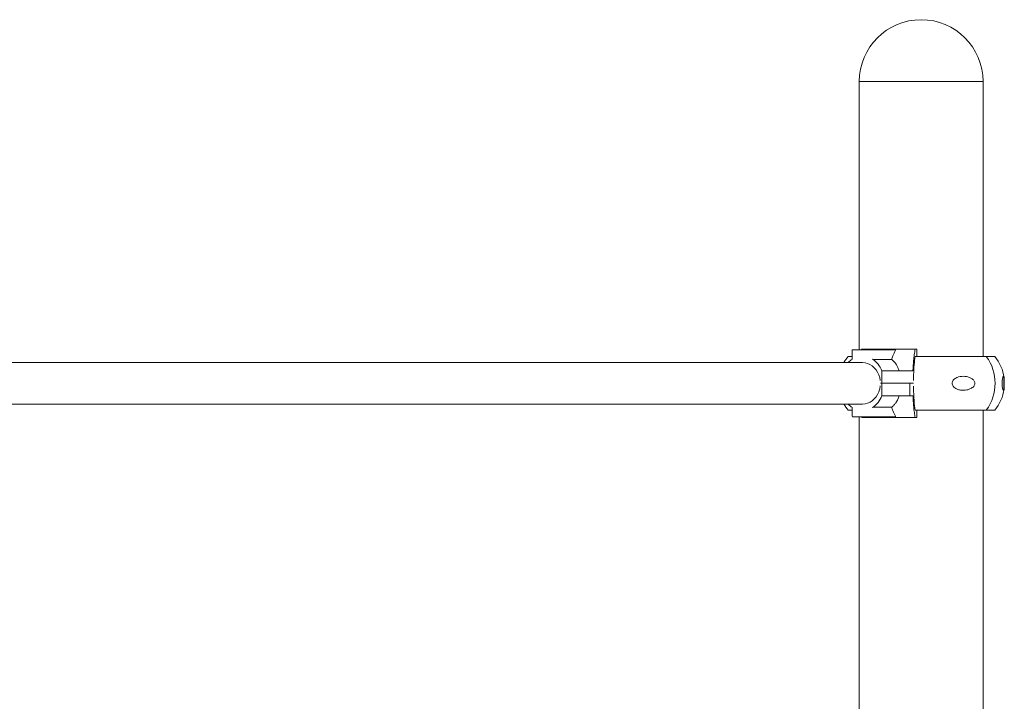
# Model space of a CAD drawing. Units: millimetres. Extents: x 15771 to 15951, y 14330 to 14531.
# Drawn here: x 15871 to 15879, y 14515 to 14521 of the extents above; entities that cross this region are included whole.
import ezdxf

# ---------------------------------------------------------------- set-up
doc = ezdxf.new("R2010")
doc.units = ezdxf.units.MM

msp = doc.modelspace()

# ---------------------------------------------------------------- linework, layer by layer
at = {"color": 3, "linetype": 'Continuous', "lineweight": 15}
for p, q in [((15877.8824, 14520.2487), (15877.8824, 14518.0495)), ((15877.8824, 14520.2487), (15878.8984, 14520.2487)), ((15878.8984, 14517.9937), (15878.8984, 14520.2487)), ((15877.8237, 14518.0445), (15877.8237, 14517.9707)), ((15877.8287, 14518.0495), (15877.9933, 14518.0495)), ((15877.9022, 14518.0537), (15877.899, 14518.0495)), ((15878.3409, 14518.0537), (15877.9022, 14518.0537)), ((15877.9933, 14518.0495), (15878.1756, 14518.0495)), ((15878.1796, 14518.0464), (15878.1789, 14518.0445)), ((15878.3543, 14518.0537), (15878.3409, 14518.0537)), ((15878.3543, 14518.0537), (15878.3543, 14517.9937)), ((15877.8237, 14517.9937), (15877.7911, 14517.9937)), ((15877.9976, 14517.9695), (15878.1481, 14517.9695)), ((15878.8852, 14517.9937), (15878.3401, 14517.9937)), ((15878.8852, 14517.9937), (15878.9937, 14517.9937)), ((15871.5803, 14517.9437), (15870.8305, 14517.9437)), ((15877.2938, 14517.9437), (15871.5803, 14517.9437)), ((15877.8424, 14517.9437), (15877.2938, 14517.9437)), ((15877.9087, 14517.9437), (15877.8424, 14517.9437)), ((15878.0673, 14517.8763), (15878.084, 14517.8763)), ((15878.0673, 14517.7737), (15878.0673, 14517.8763)), ((15878.084, 14517.8763), (15878.1406, 14517.8763)), ((15878.1406, 14517.8763), (15878.2951, 14517.8763)), ((15878.2951, 14517.8763), (15878.3224, 14517.8763)), ((15879.0671, 14517.8202), (15879.0665, 14517.8249)), ((15878.0546, 14517.7522), (15878.0546, 14517.751)), ((15878.0673, 14517.7737), (15878.0558, 14517.7737)), ((15878.0558, 14517.7736), (15878.0674, 14517.7736)), ((15878.084, 14517.7737), (15878.0673, 14517.7737)), ((15878.0674, 14517.671), (15878.0674, 14517.7736)), ((15878.0674, 14517.7736), (15878.0841, 14517.7736)), ((15878.1406, 14517.7737), (15878.084, 14517.7737)), ((15878.0841, 14517.7736), (15878.1408, 14517.7736)), ((15878.2951, 14517.7737), (15878.1406, 14517.7737)), ((15878.1408, 14517.7736), (15878.2957, 14517.7736)), ((15878.3274, 14517.7737), (15878.2951, 14517.7737)), ((15878.2957, 14517.7736), (15878.2957, 14517.671)), ((15878.2957, 14517.7736), (15878.3267, 14517.7736)), ((15879.0665, 14517.7225), (15879.0672, 14517.7276)), ((15878.0674, 14517.671), (15878.0841, 14517.671)), ((15878.1408, 14517.671), (15878.0841, 14517.671)), ((15878.2957, 14517.671), (15878.1408, 14517.671)), ((15878.3225, 14517.671), (15878.2957, 14517.671)), ((15870.8305, 14517.6037), (15871.5803, 14517.6037)), ((15871.5803, 14517.6037), (15877.2938, 14517.6037)), ((15877.2938, 14517.6037), (15877.8424, 14517.6037)), ((15877.8238, 14517.5537), (15877.7911, 14517.5537)), ((15877.8238, 14517.5766), (15877.8238, 14517.5028)), ((15877.8424, 14517.6037), (15877.9085, 14517.6037)), ((15877.9978, 14517.5778), (15878.1482, 14517.5778)), ((15878.8852, 14517.5537), (15878.3402, 14517.5537)), ((15878.3544, 14517.5537), (15878.3544, 14517.4937)), ((15878.8852, 14517.5537), (15878.9937, 14517.5537)), ((15878.8984, 14510.0737), (15878.8984, 14517.5537)), ((15877.9934, 14517.4978), (15877.8288, 14517.4978)), ((15877.8824, 14517.4978), (15877.8824, 14510.0737)), ((15877.8991, 14517.4978), (15877.9022, 14517.4937)), ((15877.9022, 14517.4937), (15878.3409, 14517.4937)), ((15878.1757, 14517.4978), (15877.9934, 14517.4978)), ((15878.179, 14517.5028), (15878.1797, 14517.501)), ((15878.3409, 14517.4937), (15878.3544, 14517.4937))]:
    msp.add_line(p, q, dxfattribs=at)
at = {"color": 3, "linetype": 'Continuous', "lineweight": 15, "flags": 128}
for points in [[(15877.9085, 14517.9437), (15877.9296, 14517.9419), (15877.9502, 14517.9367), (15877.97, 14517.9281), (15877.9886, 14517.9163), (15878.0054, 14517.9016), (15878.0203, 14517.8843), (15878.0329, 14517.8647), (15878.0429, 14517.8431), (15878.0501, 14517.8202), (15878.0545, 14517.7963)], [(15878.0546, 14517.751), (15878.0503, 14517.7271), (15878.043, 14517.7042), (15878.033, 14517.6827), (15878.0205, 14517.663), (15878.0056, 14517.6457), (15877.9887, 14517.631), (15877.9702, 14517.6192), (15877.9504, 14517.6106), (15877.9297, 14517.6054), (15877.9086, 14517.6037)]]:
    msp.add_lwpolyline(points, dxfattribs=at)
at = {"color": 3, "linetype": 'Continuous', "lineweight": 15}
for centre, radius, start, end in [((15878.3904, 14520.2487), 0.508, 0, 180), ((15877.8287, 14518.0445), 0.005, 90, 180), ((15878.1754, 14518.0451), 0.00439, 16.36709, 87.511), ((15878.051, 14517.7737), 0.3405, 139.75374, 150.05034), ((15877.9197, 14517.823), 0.1761, 122.05453, 136.77288), ((15877.8867, 14517.8109), 0.1921, 19.91764, 57.18795), ((15878.6259, 14517.7737), 0.3711, 323.64561, 36.35439), ((15878.7338, 14517.7737), 0.3405, 7.83511, 40.24626), ((15878.7338, 14517.7737), 0.3405, 319.75374, 352.08739), ((15877.8869, 14517.7365), 0.1921, 302.8096, 340.0799), ((15878.051, 14517.7737), 0.3405, 209.94968, 220.24626), ((15877.9197, 14517.7243), 0.1761, 223.22726, 237.94949), ((15877.8288, 14517.5028), 0.005, 180, 270), ((15878.1755, 14517.5022), 0.00439, 272.42925, 343.64627)]:
    msp.add_arc(centre, radius, start, end, dxfattribs=at)
for points, knots in [([(15878.1789, 14518.0445), (15878.1714, 14518.0296), (15878.1599, 14518.0065), (15878.1511, 14517.9791), (15878.1481, 14517.9695)], [0, 0, 0, 0, 0.648545, 1, 1, 1, 1]), ([(15878.3224, 14517.8763), (15878.323, 14517.8873), (15878.3243, 14517.9164), (15878.3279, 14517.9615), (15878.3334, 14518.0113), (15878.3383, 14518.0392), (15878.3409, 14518.0537)], [0, 0, 0, 0, 0.160753, 0.427625, 0.70223, 1, 1, 1, 1]), ([(15877.9976, 14517.9695), (15877.9973, 14517.9695), (15877.9967, 14517.9696), (15877.9955, 14517.97), (15877.994, 14517.9706), (15877.9923, 14517.9714), (15877.9913, 14517.972), (15877.9908, 14517.9723)], [0, 0, 0, 0, 0.180709, 0.361073, 0.551302, 0.765856, 1, 1, 1, 1]), ([(15878.1481, 14517.9695), (15878.1552, 14517.9634), (15878.1698, 14517.9511), (15878.1866, 14517.928), (15878.2001, 14517.903), (15878.2062, 14517.8853), (15878.2093, 14517.8763)], [0, 0, 0, 0, 0.265049, 0.537735, 0.766356, 1, 1, 1, 1]), ([(15878.3402, 14517.9937), (15878.3384, 14517.9807), (15878.3349, 14517.9543), (15878.331, 14517.9089), (15878.3284, 14517.8602), (15878.3275, 14517.8222), (15878.3275, 14517.8007), (15878.3274, 14517.7963)], [0, 0, 0, 0, 0.23147, 0.469642, 0.70113, 0.939338, 1, 1, 1, 1]), ([(15878.8306, 14517.7666), (15878.8293, 14517.7628), (15878.8262, 14517.7534), (15878.8127, 14517.7388), (15878.7919, 14517.7266), (15878.7657, 14517.7185), (15878.739, 14517.7154), (15878.7116, 14517.717), (15878.687, 14517.7238), (15878.6667, 14517.7348), (15878.6535, 14517.7474), (15878.6463, 14517.7617), (15878.6444, 14517.7746), (15878.647, 14517.7876), (15878.6547, 14517.8013), (15878.6672, 14517.8126), (15878.6823, 14517.821), (15878.7005, 14517.8275), (15878.7225, 14517.8314), (15878.7482, 14517.8313), (15878.7737, 14517.8269), (15878.7981, 14517.8177), (15878.8161, 14517.8055), (15878.8267, 14517.7921), (15878.831, 14517.7816), (15878.8317, 14517.7726), (15878.8309, 14517.7681), (15878.8306, 14517.7666)], [0, 0, 0, 0, 0.022879, 0.0565871, 0.1207024, 0.1785738, 0.2365058, 0.2968057, 0.3569222, 0.3981226, 0.439622, 0.4643403, 0.4892443, 0.5109848, 0.5382025, 0.5782506, 0.6116943, 0.6452076, 0.7001003, 0.7550663, 0.8125217, 0.8698747, 0.926597, 0.9504291, 0.9744901, 0.9912895, 1, 1, 1, 1]), ([(15879.0723, 14517.7807), (15879.0723, 14517.7777), (15879.0723, 14517.7718), (15879.0723, 14517.7617), (15879.0723, 14517.7497), (15879.0721, 14517.7384), (15879.0715, 14517.7291), (15879.0703, 14517.7213), (15879.0683, 14517.7162), (15879.0655, 14517.7158), (15879.0627, 14517.7191), (15879.0599, 14517.7255), (15879.0572, 14517.7355), (15879.0551, 14517.7489), (15879.054, 14517.7624), (15879.0538, 14517.7755), (15879.0543, 14517.7886), (15879.0556, 14517.8023), (15879.0577, 14517.8136), (15879.06, 14517.822), (15879.0627, 14517.8282), (15879.0655, 14517.8317), (15879.0683, 14517.8309), (15879.0705, 14517.8257), (15879.0717, 14517.8164), (15879.0722, 14517.8042), (15879.0723, 14517.7925), (15879.0723, 14517.7834), (15879.0723, 14517.7807)], [0, 0, 0, 0, 0.016826, 0.033641, 0.057127, 0.096617, 0.135275, 0.17402, 0.236362, 0.298714, 0.340993, 0.383209, 0.43224, 0.467285, 0.492465, 0.517839, 0.539436, 0.567247, 0.608618, 0.643341, 0.678137, 0.734491, 0.790913, 0.849635, 0.908205, 0.945914, 0.983997, 1, 1, 1, 1]), ([(15879.0684, 14517.7666), (15879.0684, 14517.7696), (15879.0684, 14517.7755), (15879.0684, 14517.7856), (15879.0684, 14517.7976), (15879.0681, 14517.8088), (15879.0677, 14517.8166), (15879.0672, 14517.8194), (15879.0671, 14517.8202)], [0, 0, 0, 0, 0.112377, 0.224678, 0.381532, 0.645276, 0.903468, 1, 1, 1, 1]), ([(15878.3275, 14517.751), (15878.3277, 14517.7344), (15878.328, 14517.7006), (15878.3303, 14517.6516), (15878.3338, 14517.6052), (15878.3374, 14517.5733), (15878.3398, 14517.557), (15878.3402, 14517.5537)], [0, 0, 0, 0, 0.231291, 0.469298, 0.700593, 0.93859, 1, 1, 1, 1]), ([(15879.067, 14517.7276), (15879.0673, 14517.7293), (15879.0679, 14517.7331), (15879.0683, 14517.7432), (15879.0684, 14517.7548), (15879.0684, 14517.7639), (15879.0684, 14517.7666)], [0, 0, 0, 0, 0.251821, 0.559173, 0.869571, 1, 1, 1, 1]), ([(15878.2094, 14517.671), (15878.2059, 14517.661), (15878.1987, 14517.6406), (15878.184, 14517.6152), (15878.1673, 14517.5938), (15878.1546, 14517.5832), (15878.1482, 14517.5778)], [0, 0, 0, 0, 0.262936, 0.533693, 0.764375, 1, 1, 1, 1]), ([(15878.3409, 14517.4937), (15878.3386, 14517.5066), (15878.3339, 14517.5328), (15878.3287, 14517.5778), (15878.3248, 14517.6242), (15878.3233, 14517.6553), (15878.3225, 14517.671)], [0, 0, 0, 0, 0.267211, 0.542163, 0.768744, 1, 1, 1, 1]), ([(15877.9909, 14517.575), (15877.9915, 14517.5754), (15877.9927, 14517.576), (15877.9946, 14517.577), (15877.9963, 14517.5776), (15877.9973, 14517.5778), (15877.9977, 14517.5778), (15877.9978, 14517.5778)], [0, 0, 0, 0, 0.255026, 0.510657, 0.748167, 0.952713, 1, 1, 1, 1]), ([(15878.1482, 14517.5778), (15878.1496, 14517.5733), (15878.1526, 14517.5636), (15878.162, 14517.5371), (15878.1716, 14517.5178), (15878.179, 14517.5028)], [0, 0, 0, 0, 0.163934, 0.351528, 1, 1, 1, 1])]:
    msp.add_open_spline(points, degree=3, knots=knots, dxfattribs=at)

doc.saveas('drawing.dxf')
